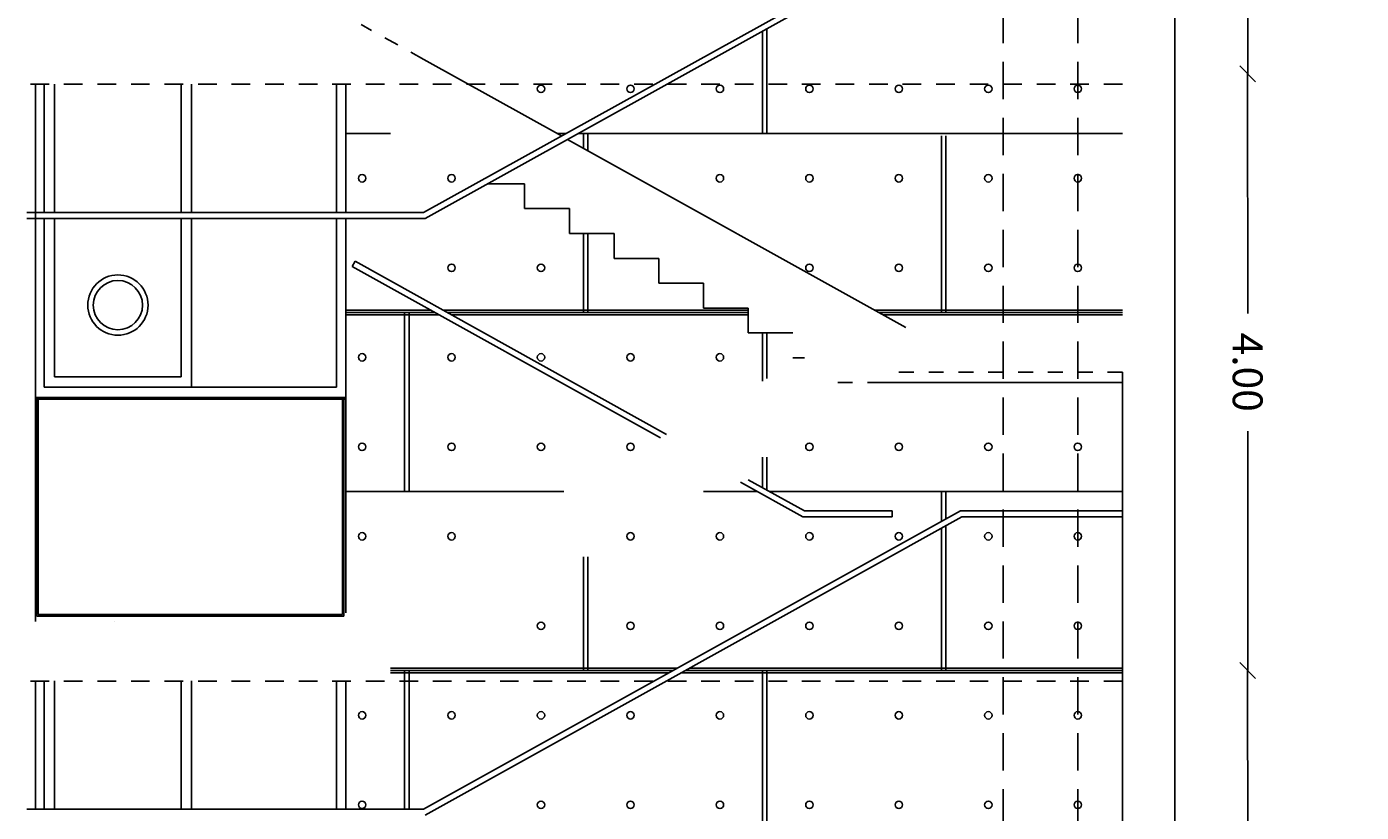
# Model space of a CAD drawing. Extents: x 177 to 297, y 297 to 603.
# Drawn here: x 250 to 259, y 303 to 308 of the extents above; entities that cross this region are included whole.
import ezdxf

# ---------------------------------------------------------------- set-up
doc = ezdxf.new("R2010")
doc.units = 0
doc.header["$MEASUREMENT"] = 0
doc.header["$PDMODE"] = 3
doc.linetypes.add('HIDDEN', pattern=[0.375, 0.25, -0.125])
doc.linetypes.add('HIDDEN2', pattern=[0.1875, 0.125, -0.0625])
doc.layers.get('DEFPOINTS').update_dxf_attribs({"linetype": 'CONTINUOUS'})
for name, color, linetype in [('01-COTES-01', 1, 'CONTINUOUS'), ('04-ESTRUCTURA-04', 4, 'CONTINUOUS'), ('04-ESTRUCTURA-ESPE-08', 8, 'CONTINUOUS'), ('60-CENIT-06', 6, 'HIDDEN2'), ('60-PROJECCIO-08', 8, 'CONTINUOUS'), ('60-PROJECCIÓ-01', 1, 'CONTINUOUS'), ('COTES', 1, 'CONTINUOUS'), ('MURS', 1, 'CONTINUOUS'), ('PROJ-FINA', 1, 'CONTINUOUS')]:
    doc.layers.add(name, color=color, linetype=linetype)
doc.styles.add('ROMANS', font='ROMANS', dxfattribs={"height": 0.2})
doc.dimstyles.new('NACHO50', dxfattribs={"dimtxt": 0.08, "dimasz": 0.05, "dimexe": 0.05, "dimexo": 0.4, "dimgap": 0.09, "dimtad": 0, "dimrnd": 0.01, "dimzin": 0, "dimtxsty": 'ROMANS', "dimblk": '45', "dimcen": 0.09, "dimse1": 1, "dimse2": 1, "dimclrt": 2, "dimazin": 3, "dimtm": 1e-09, "dimtfac": 1, "dimtmove": 0, "dimatfit": 3, "dimtolj": 1, "dimtzin": 0})

# ---------------------------------------------------------------- blocks, each defined once
blk = doc.blocks.new('45')
at = {"layer": 'COTES', "color": 3}
blk.add_line((-1.06, -1.06), (1.06, 1.06), dxfattribs=at)
at = {"layer": 'COTES'}
blk.add_line((0, 0), (-1, 0), dxfattribs=at)
blk = doc.blocks.new('*D120')
at = {"layer": '01-COTES-01', "color": 0, "ltscale": 0.5}
for p, q in [((258.5481, 312.0411), (258.5482, 310.4858)), ((258.5482, 308.1411), (258.5482, 309.6963))]:
    blk.add_line(p, q, dxfattribs=at)
at = {"layer": 'DEFPOINTS', "color": 0, "ltscale": 0.5}
for p in [(258.5481, 312.0911), (259.3102, 312.0911, -0.0228), (259.3103, 308.0911, -0.0233)]:
    blk.add_point(p, dxfattribs=at)
at = {"layer": '01-COTES-01', "color": 0, "ltscale": 0.5, "xscale": 0.05, "yscale": 0.05, "zscale": 0.05}
for p, rotation in [((258.5481, 312.0911), 90.00161102408546), ((258.5482, 308.0911), 270.0016110240855)]:
    blk.add_blockref('45', p, dxfattribs=dict(at, rotation=rotation))
at = {"layer": '01-COTES-01', "color": 2, "ltscale": 0.5, "insert": (258.5482, 310.0911), "char_height": 0.2, "attachment_point": 5, "rotation": 270.00161, "style": 'ROMANS'}
blk.add_mtext('\\A1;4.00', dxfattribs=at)
blk = doc.blocks.new('*D121')
at = {"layer": '01-COTES-01', "color": 0, "ltscale": 0.5}
for p, q in [((258.5481, 308.0411), (258.5482, 306.4858)), ((258.5482, 304.1411), (258.5482, 305.6963))]:
    blk.add_line(p, q, dxfattribs=at)
at = {"layer": 'DEFPOINTS', "color": 0, "ltscale": 0.5}
for p in [(258.5481, 308.0911), (259.3102, 308.0911, -0.0228), (259.3103, 304.0911, -0.0233)]:
    blk.add_point(p, dxfattribs=at)
at = {"layer": '01-COTES-01', "color": 0, "ltscale": 0.5, "xscale": 0.05, "yscale": 0.05, "zscale": 0.05}
for p, rotation in [((258.5481, 308.0911), 90.00161102408546), ((258.5482, 304.0911), 270.0016110240855)]:
    blk.add_blockref('45', p, dxfattribs=dict(at, rotation=rotation))
at = {"layer": '01-COTES-01', "color": 2, "ltscale": 0.5, "insert": (258.5482, 306.0911), "char_height": 0.2, "attachment_point": 5, "rotation": 270.00161, "style": 'ROMANS'}
blk.add_mtext('\\A1;4.00', dxfattribs=at)
blk = doc.blocks.new('*D122')
at = {"layer": '01-COTES-01', "color": 0, "ltscale": 0.5}
for p, q in [((258.5481, 304.0411), (258.5482, 302.4858)), ((258.5482, 300.1411), (258.5482, 301.6963))]:
    blk.add_line(p, q, dxfattribs=at)
at = {"layer": 'DEFPOINTS', "color": 0, "ltscale": 0.5}
for p in [(258.5481, 304.0911), (259.3102, 304.0911, -0.0228), (259.3103, 300.0911, -0.0233)]:
    blk.add_point(p, dxfattribs=at)
at = {"layer": '01-COTES-01', "color": 0, "ltscale": 0.5, "xscale": 0.05, "yscale": 0.05, "zscale": 0.05}
for p, rotation in [((258.5481, 304.0911), 90.00161102408546), ((258.5482, 300.0911), 270.0016110240855)]:
    blk.add_blockref('45', p, dxfattribs=dict(at, rotation=rotation))
at = {"layer": '01-COTES-01', "color": 2, "ltscale": 0.5, "insert": (258.5482, 302.0911), "char_height": 0.2, "attachment_point": 5, "rotation": 270.00161, "style": 'ROMANS'}
blk.add_mtext('\\A1;4.00', dxfattribs=at)

msp = doc.modelspace()

# ---------------------------------------------------------------- linework, layer by layer
at = {"layer": '04-ESTRUCTURA-04'}
msp.add_line((250.9486, 304.4204, -0.0057), (250.9486, 304.4204, -0.0057), dxfattribs=at)
msp.add_line((250.9486, 304.4204, -0.0057), (250.9486, 304.4204, -0.0057), dxfattribs=at)
msp.add_line((250.9486, 304.4204, -0.0057), (250.9486, 304.4204, -0.0057), dxfattribs=at)
at = {"layer": '04-ESTRUCTURA-ESPE-08'}
for p, q in [((255.2936, 307.6911, -0.0528), (255.2936, 308.3776, -0.0528)), ((255.3236, 307.6911, -0.0528), (255.3236, 308.3943, -0.0528)), ((252.4986, 307.6911, -0.0528), (252.7986, 307.6911, -0.0528)), ((253.9162, 307.6911, -0.0528), (253.9754, 307.6911, -0.0528)), ((254.0578, 307.6911, -0.0528), (257.7086, 307.6911, -0.0528)), ((254.0936, 307.6911, -0.0528), (254.0936, 307.5926, -0.0528)), ((254.1236, 307.6911, -0.0528), (254.1236, 307.5759, -0.0528)), ((256.4936, 307.6761, -0.0528), (256.4936, 306.4911, -0.0528)), ((256.5236, 307.6761, -0.0528), (256.5236, 306.4911, -0.0528)), ((254.0936, 307.0211, -0.0528), (254.0936, 306.4911, -0.0528)), ((254.1236, 307.0211, -0.0528), (254.1236, 306.4911, -0.0528)), ((252.4986, 306.5061, -0.0528), (253.0724, 306.5061, -0.0528)), ((253.1547, 306.5061, -0.0528), (255.1986, 306.5061, -0.0528)), ((256.0492, 306.5061, -0.0528), (257.7086, 306.5061, -0.0528)), ((252.4986, 306.4911, -0.0528), (253.0994, 306.4911, -0.0528)), ((252.4986, 306.4761, -0.0528), (253.1264, 306.4761, -0.0528)), ((252.8936, 305.2911, -0.0528), (252.8936, 306.4911, -0.0528)), ((252.9236, 305.2911, -0.0528), (252.9236, 306.4911, -0.0528)), ((253.1817, 306.4911, -0.0528), (255.1986, 306.4911, -0.0528)), ((253.2087, 306.4761, -0.0528), (255.1986, 306.4761, -0.0528)), ((256.0762, 306.4911, -0.0528), (257.7086, 306.4911, -0.0528)), ((256.1032, 306.4761, -0.0528), (257.7086, 306.4761, -0.0528)), ((255.2936, 306.0314, -0.0528), (255.2936, 306.3544, -0.0528)), ((255.3236, 306.0481, -0.0528), (255.3236, 306.3544, -0.0528)), ((255.2936, 305.3178, -0.0528), (255.2936, 305.5211, -0.0528)), ((255.3236, 305.3012, -0.0528), (255.3236, 305.5211, -0.0528)), ((252.4986, 305.2911, -0.0528), (253.9609, 305.2911, -0.0528)), ((252.4986, 305.2911, -0.0528), (253.9609, 305.2911, -0.0528)), ((254.8986, 305.2911, -0.0528), (255.2594, 305.2911, -0.0528)), ((254.8986, 305.2911, -0.0528), (255.2594, 305.2911, -0.0528)), ((255.3417, 305.2911, -0.0528), (257.7086, 305.2911, -0.0528)), ((255.3417, 305.2911, -0.0528), (257.7086, 305.2911, -0.0528)), ((256.4936, 305.2911, -0.0528), (256.4936, 305.0901, -0.0528)), ((256.5236, 305.2911, -0.0528), (256.5236, 305.1068, -0.0528)), ((256.4936, 305.0443, -0.0528), (256.4936, 304.0911, -0.0528)), ((256.5236, 305.061, -0.0528), (256.5236, 304.0911, -0.0528)), ((254.0936, 304.8544, -0.0528), (254.0936, 304.0911, -0.0528)), ((254.1236, 304.8544, -0.0528), (254.1236, 304.0911, -0.0528)), ((252.7986, 304.1061, -0.0528), (254.7224, 304.1061, -0.0528)), ((252.7986, 304.0911, -0.0528), (254.6954, 304.0911, -0.0528)), ((252.8936, 303.161, -0.0528), (252.8936, 304.0911, -0.0528)), ((252.9236, 303.161, -0.0528), (252.9236, 304.0911, -0.0528)), ((254.7778, 304.0911, -0.0528), (255.2936, 304.0911, -0.0528)), ((254.8048, 304.1061, -0.0528), (257.7086, 304.1061, -0.0528)), ((255.2936, 304.0911, -0.0528), (255.2936, 302.8911, -0.0528)), ((255.2936, 304.0911, -0.0528), (257.7086, 304.0911, -0.0528)), ((255.3236, 304.0911, -0.0528), (255.3236, 302.8911, -0.0528)), ((252.7986, 304.0761, -0.0528), (254.6684, 304.0761, -0.0528)), ((254.7508, 304.0761, -0.0528), (257.7086, 304.0761, -0.0528))]:
    msp.add_line(p, q, dxfattribs=at)
for centre in [(253.8086, 307.9911, -0.0528), (254.4086, 307.9911, -0.0528), (255.0086, 307.9911, -0.0528), (255.6086, 307.9911, -0.0528), (256.2086, 307.9911, -0.0528), (256.8086, 307.9911, -0.0528), (257.4086, 307.9911, -0.0528), (252.6086, 307.3911, -0.0528), (252.6086, 307.3911, -0.0528), (253.2086, 307.3911, -0.0528), (255.0086, 307.3911, -0.0528), (255.6086, 307.3911, -0.0528), (256.2086, 307.3911, -0.0528), (256.8086, 307.3911, -0.0528), (257.4086, 307.3911, -0.0528), (253.2086, 306.7911, -0.0528), (253.8086, 306.7911, -0.0528), (255.6086, 306.7911, -0.0528), (256.2086, 306.7911, -0.0528), (256.8086, 306.7911, -0.0528), (257.4086, 306.7911, -0.0528), (252.6086, 306.1911, -0.0528), (253.2086, 306.1911, -0.0528), (253.8086, 306.1911, -0.0528), (254.4086, 306.1911, -0.0528), (255.0086, 306.1911, -0.0528), (252.6086, 305.5911, -0.0528), (253.2086, 305.5911, -0.0528), (253.8086, 305.5911, -0.0528), (254.4086, 305.5911, -0.0528), (255.6086, 305.5911, -0.0528), (256.2086, 305.5911, -0.0528), (256.8086, 305.5911, -0.0528), (257.4086, 305.5911, -0.0528), (252.6086, 304.9911, -0.0528), (253.2086, 304.9911, -0.0528), (254.4086, 304.9911, -0.0528), (255.0086, 304.9911, -0.0528), (255.6086, 304.9911, -0.0528), (256.2086, 304.9911, -0.0528), (256.8086, 304.9911, -0.0528), (257.4086, 304.9911, -0.0528), (253.8086, 304.3911, -0.0528), (254.4086, 304.3911, -0.0528), (255.0086, 304.3911, -0.0528), (255.6086, 304.3911, -0.0528), (256.2086, 304.3911, -0.0528), (256.8086, 304.3911, -0.0528), (257.4086, 304.3911, -0.0528), (252.6086, 303.7911, -0.0528), (253.2086, 303.7911, -0.0528), (253.8086, 303.7911, -0.0528), (254.4086, 303.7911, -0.0528), (255.0086, 303.7911, -0.0528), (255.6086, 303.7911, -0.0528), (256.2086, 303.7911, -0.0528), (256.8086, 303.7911, -0.0528), (257.4086, 303.7911, -0.0528), (252.6086, 303.1911, -0.0528), (253.8086, 303.1911, -0.0528), (254.4086, 303.1911, -0.0528), (255.0086, 303.1911, -0.0528), (255.6086, 303.1911, -0.0528), (256.2086, 303.1911, -0.0528), (256.8086, 303.1911, -0.0528), (257.4086, 303.1911, -0.0528)]:
    msp.add_circle(centre, 0.025, dxfattribs=at)
at = {"layer": '60-CENIT-06', "linetype": 'HIDDEN'}
for p, q in [((256.9086, 300.4211, -0.1097), (256.9086, 320.0911, -0.1097)), ((257.4085, 300.4211, 0.0005), (257.4085, 312.0911, 0.0011))]:
    msp.add_line(p, q, dxfattribs=at)
at = {"layer": '60-CENIT-06', "ltscale": 0.7}
for p, q in [((253.0222, 308.1877, -0.0528), (252.6022, 308.4211, -0.0528)), ((257.7086, 306.0911, -0.0528), (256.1785, 306.0911, -0.0528)), ((257.7086, 306.0211, -0.0528), (257.7086, 306.0911, -0.0528)), ((255.7986, 306.0211, -0.0528), (256.0986, 306.0211, -0.0528))]:
    msp.add_line(p, q, dxfattribs=at)
at = {"layer": '60-CENIT-06'}
for p, q in [((257.7086, 308.0211, -0.0528), (243.1086, 308.0211, -0.0528)), ((257.7086, 304.0211, -0.0528), (243.1086, 304.0211, -0.0528))]:
    msp.add_line(p, q, dxfattribs=at)
at = {"layer": '60-PROJECCIO-08'}
for p, q in [((253.9458, 307.6747, -0.0528), (253.0222, 308.1877, -0.0528)), ((250.4186, 304.4204, -0.0057), (250.4186, 308.0204, -0.0057)), ((250.4765, 308.0211, -0.0528), (250.4765, 307.1603, -0.0528)), ((250.5465, 308.0211, -0.0528), (250.5465, 307.1603, -0.0528)), ((252.4986, 307.161, -0.0528), (252.4986, 308.0211, -0.0528)), ((256.2562, 306.3911, -0.0528), (253.987, 307.6518, -0.0528)), ((253.4518, 307.3544, -0.0528), (253.6986, 307.3544, -0.0528)), ((253.6986, 307.3544, -0.0528), (253.6986, 307.1877, -0.0528)), ((252.4986, 304.4787, -0.0528), (252.4986, 307.121, -0.0528)), ((253.6986, 307.1877, -0.0528), (253.9986, 307.1877, -0.0528)), ((253.9986, 307.1877, -0.0528), (253.9986, 307.0211, -0.0528)), ((250.4765, 307.1203, -0.0528), (250.4765, 305.9911, -0.0528)), ((250.5465, 307.1203, -0.0528), (250.5465, 306.0611, -0.0528)), ((251.3951, 307.1203, -0.0528), (251.3951, 306.0611, -0.0528)), ((251.4651, 307.1203, -0.0528), (251.4651, 305.9911, -0.0528)), ((252.4365, 307.1203, -0.0528), (252.4365, 305.9911, -0.0528)), ((253.9986, 307.0211, -0.0528), (254.2986, 307.0211, -0.0528)), ((254.2986, 307.0211, -0.0528), (254.2986, 306.8544, -0.0528)), ((254.2986, 306.8544, -0.0528), (254.5986, 306.8544, -0.0528)), ((254.5986, 306.8544, -0.0528), (254.5986, 306.6877, -0.0528)), ((252.5625, 306.8351, -0.0528), (252.5423, 306.8006, -0.0528)), ((254.6101, 305.6518, -0.0528), (252.5423, 306.8006, -0.0528)), ((254.6513, 305.6746, -0.0528), (252.5625, 306.8351, -0.0528)), ((254.5986, 306.6877, -0.0528), (254.8986, 306.6877, -0.0528)), ((254.8986, 306.6877, -0.0528), (254.8986, 306.5211, -0.0528)), ((254.8986, 306.5211, -0.0528), (255.1986, 306.5211, -0.0528)), ((255.1986, 306.5211, -0.0528), (255.1986, 306.3544, -0.0528)), ((255.1986, 306.3544, -0.0528), (255.4986, 306.3544, -0.0528)), ((255.4986, 306.1877, -0.0528), (255.5749, 306.1877, -0.0528)), ((251.3951, 306.0611, -0.0528), (250.5465, 306.0611, -0.0528)), ((252.4365, 305.9911, -0.0528), (250.4765, 305.9911, -0.0528)), ((252.4965, 305.9211, -0.0528), (250.4165, 305.9211, -0.0528)), ((252.4965, 305.9111, -0.0528), (250.4165, 305.9111, -0.0528)), ((250.4265, 304.4569, -0.0528), (250.4265, 305.9111, -0.0528)), ((250.4365, 304.4669, -0.0528), (250.4365, 305.9111, -0.0528)), ((252.4765, 304.4669, -0.0528), (252.4765, 305.9078, -0.0528)), ((252.4865, 304.4569, -0.0528), (252.4865, 305.9078, -0.0528)), ((255.5654, 305.1211, -0.0528), (255.1454, 305.3544, -0.0528)), ((255.5757, 305.1611, -0.0528), (255.1986, 305.3706, -0.0528)), ((255.5757, 305.1611, -0.0528), (256.1639, 305.1611, -0.0528)), ((256.1639, 305.1211, -0.0528), (256.1639, 305.1611, -0.0528)), ((255.5654, 305.1211, -0.0528), (256.1639, 305.1211, -0.0528)), ((250.4186, 303.161, -0.0528), (250.4186, 304.0211, -0.0528)), ((250.4765, 304.0218, -0.1), (250.4765, 303.161, -0.1)), ((250.5465, 304.0218, -0.1), (250.5465, 303.161, -0.1))]:
    msp.add_line(p, q, dxfattribs=at)
at = {"layer": '60-PROJECCIO-08', "color": 8}
for p, q in [((251.3951, 308.0211, -0.0528), (251.3951, 307.1603, -0.0528)), ((251.4651, 308.0211, -0.0528), (251.4651, 307.1603, -0.0528)), ((252.4365, 308.0211, -0.0528), (252.4365, 307.1603, -0.0528)), ((252.4865, 304.4569, -0.0528), (250.4265, 304.4569, -0.0528)), ((252.4765, 304.4669, -0.0528), (250.4365, 304.4669, -0.0528)), ((251.3951, 304.0218, -0.1), (251.3951, 303.161, -0.1)), ((251.4651, 304.0218, -0.1), (251.4651, 303.161, -0.1)), ((252.4365, 304.0218, -0.1), (252.4365, 303.1611, -0.1)), ((252.4986, 303.161, -0.0528), (252.4986, 304.0211, -0.0528))]:
    msp.add_line(p, q, dxfattribs=at)
at = {"layer": '60-PROJECCIO-08'}
for radius in [0.202, 0.165]:
    msp.add_circle((250.9708, 306.5411, -0.0528), radius, dxfattribs=at)
at = {"layer": '60-PROJECCIÓ-01'}
for p, q in [((258.0586, 299.8411, -0.0528), (258.0586, 314.8911, -0.0528)), ((256.0986, 306.0211, -0.0528), (257.7086, 306.0211, -0.0528)), ((257.7086, 300.4211, -0.0528), (257.7086, 306.0211, -0.0528))]:
    msp.add_line(p, q, dxfattribs=at)
at = {"layer": 'MURS', "ltscale": 0.5}
for p, q in [((256.6214, 309.1611, -0.0528), (253.0212, 307.161, -0.0528)), ((256.6318, 309.1211, -0.0528), (253.0317, 307.121, -0.0528)), ((256.6214, 305.1611, -0.0528), (253.0212, 303.161, -0.0528)), ((256.6318, 305.1211, -0.0528), (253.0317, 303.121, -0.0528))]:
    msp.add_line(p, q, dxfattribs=at)
at = {"layer": 'PROJ-FINA', "ltscale": 0.5}
for p, q in [((253.0212, 307.161, -0.0545), (250.3594, 307.161, -0.0545)), ((253.0317, 307.121, -0.0545), (250.3594, 307.121, -0.0545)), ((256.6214, 305.1611, -0.0528), (257.7086, 305.1611, -0.0528)), ((256.6318, 305.1211, -0.0528), (257.7086, 305.1211, -0.0528)), ((253.0212, 303.161, -0.0545), (250.3594, 303.161, -0.0545))]:
    msp.add_line(p, q, dxfattribs=at)

# ---------------------------------------------------------------- dimensions: what is measured, and where the dimension line sits
at = {"layer": '01-COTES-01'}
for p1, p2, picture, middle in [((259.3103, 308.0911, -0.0761), (259.3102, 312.0911, -0.0756), '*D120', (258.5482, 310.0911, -0.0528)), ((259.3103, 304.0911, -0.0761), (259.3102, 308.0911, -0.0756), '*D121', (258.5482, 306.0911, -0.0528)), ((259.3103, 300.0911, -0.0761), (259.3102, 304.0911, -0.0756), '*D122', (258.5482, 302.0911, -0.0528))]:
    dim = msp.add_aligned_dim(p1=p1, p2=p2, distance=0.7621, dimstyle='NACHO50', override={"dimtxt": 0.05}, dxfattribs=at)
    dim.commit()
    dim.dimension.update_dxf_attribs({"geometry": picture, "text_midpoint": middle})

doc.saveas('drawing.dxf')
